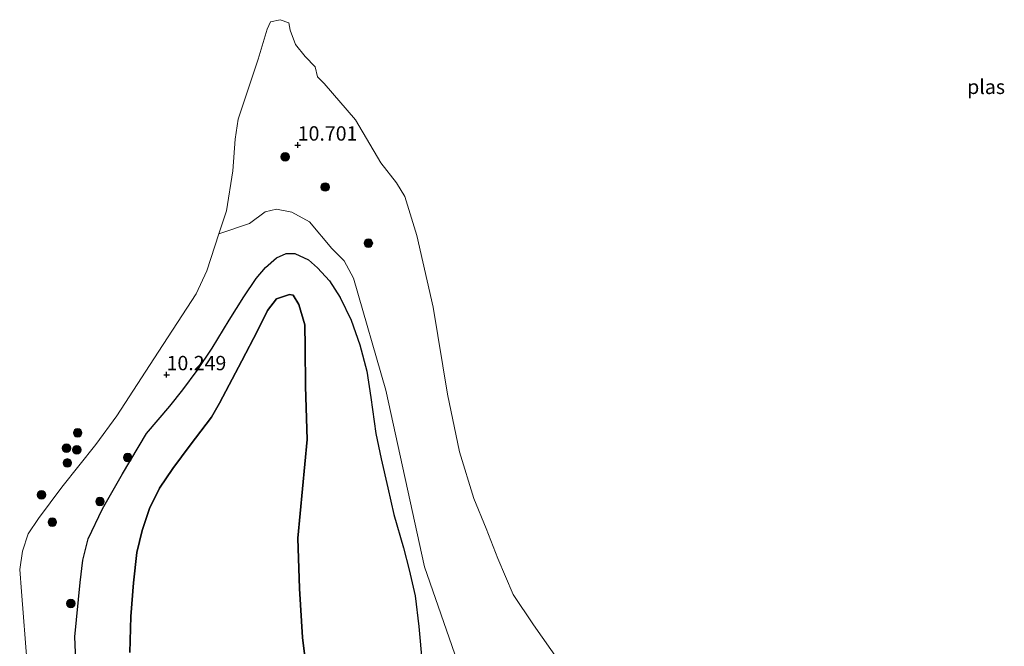
# Model space of a CAD drawing. Units: metres. Extents: x 199990 to 208699, y 431248 to 437501.
# Drawn here: x 203057 to 203229, y 431424 to 431534 of the extents above; entities that cross this region are included whole.
import ezdxf
from ezdxf.enums import TextEntityAlignment as Align

# ---------------------------------------------------------------- set-up
doc = ezdxf.new("R2010")
doc.units = ezdxf.units.M
doc.layers.get('0').update_dxf_attribs({"lineweight": 25})
for name, color, linetype, lineweight in [('B-ME-GR-BOOM-S-B1', 93, 'Continuous', 18), ('B-ME-GR-BOS-GV-B6', 10, 'Continuous', 25), ('B-ME-GW-HOOGTEPUNT-S-B1', 10, 'Continuous', 25), ('B-ME-GW-KRUINLIJN-L-B1', 93, 'Continuous', 18), ('B-ME-GW-TEENLIJN-L-B1', 93, 'Continuous', 18), ('B-ME-IE-GRASLAND-GV-B6', 93, 'Continuous', 18), ('B-ME-IE-GRONDWERKLIJN-GROND_NIETINGERICHT-GV-B6', 253, 'Continuous', 18), ('B-ME-OG-WATER-GV-B6', 153, 'Continuous', 18)]:
    doc.layers.add(name, color=color, linetype=linetype, lineweight=lineweight)
doc.styles.add('NLCS-ISO', font='NLCS-ISO.TTF')

# ---------------------------------------------------------------- blocks, each defined once
blk = doc.blocks.new('boom')
blk.add_hatch(color=256).paths.add_polyline_path([(-0.75, 0, 1), (0.75, 0, 1)])
blk.add_circle((0, 0), 0.75)
blk = doc.blocks.new('hoogtepunt')
for p, q in [((-0.5, 0), (0.5, 0)), ((0, 0.5), (0, -0.5))]:
    blk.add_line(p, q)

msp = doc.modelspace()

# ---------------------------------------------------------------- linework, layer by layer
at = {"layer": 'B-ME-GR-BOS-GV-B6'}
for points in [[(203067.36, 431416.25, 11.11), (203066.94, 431425.85, 11.27), (203067.85, 431435.36, 11.31), (203068.34, 431439.26, 11.36), (203069.26, 431442.96, 11.34), (203071.73, 431448.21, 11.29), (203075.24, 431454.31, 11.09), (203079.45, 431461.31, 11.21), (203083.51, 431466.11, 11.18), (203085.76, 431468.94, 11.29), (203088.26, 431472.34, 11.35), (203090.86, 431476.2, 11.38), (203093.82, 431481.08, 11.42), (203096.4, 431485.19, 11.45), (203098.54, 431488.34, 11.5), (203100.19, 431490.3, 11.55), (203102.11, 431491.96, 11.65), (203103.75, 431492.71, 11.8), (203105.3, 431492.71, 11.87), (203107.64, 431491.6, 11.95), (203109.24, 431490.23, 11.89), (203111.34, 431487.96, 11.81), (203113.17, 431485.04, 11.69), (203115.09, 431481.07, 11.59), (203116.59, 431476.77, 11.57), (203117.83, 431472.2, 11.5), (203118.53, 431467.61, 11.39), (203119.39, 431461.34, 11.58), (203120.32, 431456.9, 11.71), (203121.48, 431451.86, 11.74), (203122.56, 431447.23, 11.62), (203124.21, 431441.39, 11.57), (203125.19, 431437.56, 11.6), (203126.25, 431433.03, 11.68), (203126.9, 431427.68, 11.97), (203127.46, 431421.23, 11.97)], [(203107.03, 431422.42, 14.91), (203106.59, 431425.72, 14.83), (203106.11, 431434.28, 14.86), (203105.78, 431443.08, 14.72), (203107.45, 431460.3, 14.06), (203107.12, 431469.5, 13.98), (203107.09, 431476.38, 13.96), (203107, 431480.28, 13.86), (203105.95, 431483.84, 13.85), (203104.99, 431485.44, 13.76), (203104.35, 431485.59, 13.72), (203102.11, 431484.8, 13.65), (203100.54, 431482.76, 13.61), (203098.79, 431479.23, 13.61), (203096.04, 431474, 13.86), (203092.16, 431466.63, 13.76), (203090.77, 431464.17, 13.88), (203087.04, 431459.28, 13.96), (203083.99, 431455.2, 14.02), (203081.69, 431451.8, 13.99), (203079.93, 431448.26, 14.02), (203078.68, 431444.4, 13.95), (203077.73, 431440.57, 13.82), (203077.18, 431435.28, 13.72), (203076.69, 431429.39, 13.89), (203076.49, 431423.14, 13.88)], [(203076.49, 431423.14, 13.88), (203076.69, 431429.39, 13.89), (203077.18, 431435.28, 13.72), (203077.73, 431440.57, 13.82), (203078.68, 431444.4, 13.95), (203079.93, 431448.26, 14.02), (203081.69, 431451.8, 13.99), (203083.99, 431455.2, 14.02), (203087.04, 431459.28, 13.96), (203090.77, 431464.17, 13.88), (203092.16, 431466.63, 13.76), (203096.04, 431474, 13.86), (203098.79, 431479.23, 13.61), (203100.54, 431482.76, 13.61), (203102.11, 431484.8, 13.65), (203104.35, 431485.59, 13.72), (203104.99, 431485.44, 13.76), (203105.95, 431483.84, 13.85), (203107, 431480.28, 13.86), (203107.09, 431476.38, 13.96), (203107.12, 431469.5, 13.98), (203107.45, 431460.3, 14.06), (203105.78, 431443.08, 14.72), (203106.11, 431434.28, 14.86), (203106.59, 431425.72, 14.83), (203107.03, 431422.42, 14.91)]]:
    msp.add_polyline3d(points, dxfattribs=at)
at = {"layer": 'B-ME-GW-KRUINLIJN-L-B1'}
msp.add_polyline3d([(203107.03, 431422.42, 14.91), (203106.59, 431425.72, 14.83), (203106.11, 431434.28, 14.86), (203105.78, 431443.08, 14.72), (203107.45, 431460.3, 14.06), (203107.12, 431469.5, 13.98), (203107.09, 431476.38, 13.96), (203107, 431480.28, 13.86), (203105.95, 431483.84, 13.85), (203104.99, 431485.44, 13.76), (203104.35, 431485.59, 13.72), (203102.11, 431484.8, 13.65), (203100.54, 431482.76, 13.61), (203098.79, 431479.23, 13.61), (203096.04, 431474, 13.86), (203092.16, 431466.63, 13.76), (203090.77, 431464.17, 13.88), (203087.04, 431459.28, 13.96), (203083.99, 431455.2, 14.02), (203081.69, 431451.8, 13.99), (203079.93, 431448.26, 14.02), (203078.68, 431444.4, 13.95), (203077.73, 431440.57, 13.82), (203077.18, 431435.28, 13.72), (203076.69, 431429.39, 13.89), (203076.49, 431423.14, 13.88)], dxfattribs=at)
at = {"layer": 'B-ME-GW-TEENLIJN-L-B1'}
msp.add_polyline3d([(203067.36, 431416.25, 11.11), (203066.94, 431425.85, 11.27), (203067.85, 431435.36, 11.31), (203068.34, 431439.26, 11.36), (203069.26, 431442.96, 11.34), (203071.73, 431448.21, 11.29), (203075.24, 431454.31, 11.09), (203079.45, 431461.31, 11.21), (203083.51, 431466.11, 11.18), (203085.76, 431468.94, 11.29), (203088.26, 431472.34, 11.35), (203090.86, 431476.2, 11.38), (203093.82, 431481.08, 11.42), (203096.4, 431485.19, 11.45), (203098.54, 431488.34, 11.5), (203100.19, 431490.3, 11.55), (203102.11, 431491.96, 11.65), (203103.75, 431492.71, 11.8), (203105.3, 431492.71, 11.87), (203107.64, 431491.6, 11.95), (203109.24, 431490.23, 11.89), (203111.34, 431487.96, 11.81), (203113.17, 431485.04, 11.69), (203115.09, 431481.07, 11.59), (203116.59, 431476.77, 11.57), (203117.83, 431472.2, 11.5), (203118.53, 431467.61, 11.39), (203119.39, 431461.34, 11.58), (203120.32, 431456.9, 11.71), (203121.48, 431451.86, 11.74), (203122.56, 431447.23, 11.62), (203124.21, 431441.39, 11.57), (203125.19, 431437.56, 11.6), (203126.25, 431433.03, 11.68), (203126.9, 431427.68, 11.97), (203127.46, 431421.23, 11.97)], dxfattribs=at)
at = {"layer": 'B-ME-IE-GRASLAND-GV-B6'}
for points in [[(203058.63, 431421.11, 9.6), (203057.61, 431433.77, 9.6), (203057.31, 431437.62, 9.6), (203057.81, 431440.79, 9.6), (203058.77, 431443.85, 9.6), (203060.59, 431446.5, 9.6), (203064.67, 431451.97, 9.6), (203070.59, 431459.41, 9.6), (203074.26, 431464.41, 9.6), (203080.7, 431474.34, 9.6), (203088.08, 431485.68, 9.6), (203089.95, 431489.68, 9.6), (203092.04, 431496.13, 9.6), (203097.39, 431497.94, 10.11), (203100.11, 431499.99, 10.39), (203102.07, 431500.48, 10.79), (203104.74, 431499.93, 11.08), (203107.81, 431498.22, 11.15), (203111.72, 431493.6, 11.19), (203113.9, 431491.43, 11.16), (203115.5, 431488.43, 11.12), (203121.12, 431468.89, 11.14), (203127.87, 431438.05, 11.22), (203133.62, 431421.48, 11.29)], [(203058.63, 431421.11, 9.6), (203057.61, 431433.77, 9.6), (203057.31, 431437.62, 9.6), (203057.81, 431440.79, 9.6), (203058.77, 431443.85, 9.6), (203060.59, 431446.5, 9.6), (203064.67, 431451.97, 9.6), (203070.59, 431459.41, 9.6), (203074.26, 431464.41, 9.6), (203080.7, 431474.34, 9.6), (203088.08, 431485.68, 9.6), (203089.95, 431489.68, 9.6), (203092.04, 431496.13, 9.6), (203097.39, 431497.94, 10.11), (203100.11, 431499.99, 10.39), (203102.07, 431500.48, 10.79), (203104.74, 431499.93, 11.08), (203107.81, 431498.22, 11.15), (203111.72, 431493.6, 11.19), (203113.9, 431491.43, 11.16), (203115.5, 431488.43, 11.12), (203121.12, 431468.89, 11.14), (203127.87, 431438.05, 11.22), (203133.62, 431421.48, 11.29)], [(203127.46, 431421.23, 11.97), (203126.9, 431427.68, 11.97), (203126.25, 431433.03, 11.68), (203125.19, 431437.56, 11.6), (203124.21, 431441.39, 11.57), (203122.56, 431447.23, 11.62), (203121.48, 431451.86, 11.74), (203120.32, 431456.9, 11.71), (203119.39, 431461.34, 11.58), (203118.53, 431467.61, 11.39), (203117.83, 431472.2, 11.5), (203116.59, 431476.77, 11.57), (203115.09, 431481.07, 11.59), (203113.17, 431485.04, 11.69), (203111.34, 431487.96, 11.81), (203109.24, 431490.23, 11.89), (203107.64, 431491.6, 11.95), (203105.3, 431492.71, 11.87), (203103.75, 431492.71, 11.8), (203102.11, 431491.96, 11.65), (203100.19, 431490.3, 11.55), (203098.54, 431488.34, 11.5), (203096.4, 431485.19, 11.45), (203093.82, 431481.08, 11.42), (203090.86, 431476.2, 11.38), (203088.26, 431472.34, 11.35), (203085.76, 431468.94, 11.29), (203083.51, 431466.11, 11.18), (203079.45, 431461.31, 11.21), (203075.24, 431454.31, 11.09), (203071.73, 431448.21, 11.29), (203069.26, 431442.96, 11.34), (203068.34, 431439.26, 11.36), (203067.85, 431435.36, 11.31), (203066.94, 431425.85, 11.27), (203067.36, 431416.25, 11.11)], [(203127.46, 431421.23, 11.97), (203126.9, 431427.68, 11.97), (203126.25, 431433.03, 11.68), (203125.19, 431437.56, 11.6), (203124.21, 431441.39, 11.57), (203122.56, 431447.23, 11.62), (203121.48, 431451.86, 11.74), (203120.32, 431456.9, 11.71), (203119.39, 431461.34, 11.58), (203118.53, 431467.61, 11.39), (203117.83, 431472.2, 11.5), (203116.59, 431476.77, 11.57), (203115.09, 431481.07, 11.59), (203113.17, 431485.04, 11.69), (203111.34, 431487.96, 11.81), (203109.24, 431490.23, 11.89), (203107.64, 431491.6, 11.95), (203105.3, 431492.71, 11.87), (203103.75, 431492.71, 11.8), (203102.11, 431491.96, 11.65), (203100.19, 431490.3, 11.55), (203098.54, 431488.34, 11.5), (203096.4, 431485.19, 11.45), (203093.82, 431481.08, 11.42), (203090.86, 431476.2, 11.38), (203088.26, 431472.34, 11.35), (203085.76, 431468.94, 11.29), (203083.51, 431466.11, 11.18), (203079.45, 431461.31, 11.21), (203075.24, 431454.31, 11.09), (203071.73, 431448.21, 11.29), (203069.26, 431442.96, 11.34), (203068.34, 431439.26, 11.36), (203067.85, 431435.36, 11.31), (203066.94, 431425.85, 11.27), (203067.36, 431416.25, 11.11)]]:
    msp.add_polyline3d(points, dxfattribs=at)
at = {"layer": 'B-ME-IE-GRONDWERKLIJN-GROND_NIETINGERICHT-GV-B6'}
msp.add_polyline3d([(203133.62, 431421.48, 11.29), (203127.87, 431438.05, 11.22), (203121.12, 431468.89, 11.14), (203115.5, 431488.43, 11.12), (203113.9, 431491.43, 11.16), (203111.72, 431493.6, 11.19), (203107.81, 431498.22, 11.15), (203104.74, 431499.93, 11.08), (203102.07, 431500.48, 10.79), (203100.11, 431499.99, 10.39), (203097.39, 431497.94, 10.11), (203092.04, 431496.13, 9.6), (203093.34, 431500.17, 9.6), (203094.5, 431507.15, 9.6), (203094.9, 431512.67, 9.6), (203095.38, 431516.14, 9.6), (203096.86, 431520.52, 9.6), (203098.86, 431526.61, 9.6), (203100.45, 431531.84, 9.6), (203101.06, 431533.14, 9.6), (203102.71, 431533.5, 9.6), (203104.21, 431532.93, 9.6), (203104.49, 431531.7, 9.6), (203105.4, 431529.15, 9.6), (203107.11, 431527.08, 9.6), (203108.8, 431525.3, 9.6), (203109.24, 431523.54, 9.6), (203110.4, 431522.38, 9.6), (203115.87, 431516.05, 9.6), (203120.28, 431508.53, 9.6), (203123.02, 431505.03, 9.6), (203124.46, 431502.64, 9.6), (203126.55, 431495.85, 9.6), (203129.42, 431483.39, 9.6), (203131.92, 431468.19, 9.6), (203133.98, 431458.12, 9.6), (203136.51, 431449.98, 9.6), (203138.66, 431444.74, 9.6), (203140.66, 431439.54, 9.6), (203143.34, 431433.24, 9.6), (203146.89, 431427.97, 9.6), (203151.41, 431421.53, 9.6)], dxfattribs=at)
msp.add_polyline3d([(203133.62, 431421.48, 11.29), (203127.87, 431438.05, 11.22), (203121.12, 431468.89, 11.14), (203115.5, 431488.43, 11.12), (203113.9, 431491.43, 11.16), (203111.72, 431493.6, 11.19), (203107.81, 431498.22, 11.15), (203104.74, 431499.93, 11.08), (203102.07, 431500.48, 10.79), (203100.11, 431499.99, 10.39), (203097.39, 431497.94, 10.11), (203092.04, 431496.13, 9.6), (203093.34, 431500.17, 9.6), (203094.5, 431507.15, 9.6), (203094.9, 431512.67, 9.6), (203095.38, 431516.14, 9.6), (203096.86, 431520.52, 9.6), (203098.86, 431526.61, 9.6), (203100.45, 431531.84, 9.6), (203101.06, 431533.14, 9.6), (203102.71, 431533.5, 9.6), (203104.21, 431532.93, 9.6), (203104.49, 431531.7, 9.6), (203105.4, 431529.15, 9.6), (203107.11, 431527.08, 9.6), (203108.8, 431525.3, 9.6), (203109.24, 431523.54, 9.6), (203110.4, 431522.38, 9.6), (203115.87, 431516.05, 9.6), (203120.28, 431508.53, 9.6), (203123.02, 431505.03, 9.6), (203124.46, 431502.64, 9.6), (203126.55, 431495.85, 9.6), (203129.42, 431483.39, 9.6), (203131.92, 431468.19, 9.6), (203133.98, 431458.12, 9.6), (203136.51, 431449.98, 9.6), (203138.66, 431444.74, 9.6), (203140.66, 431439.54, 9.6), (203143.34, 431433.24, 9.6), (203146.89, 431427.97, 9.6), (203151.41, 431421.53, 9.6)], dxfattribs=at)
at = {"layer": 'B-ME-OG-WATER-GV-B6'}
msp.add_polyline3d([(203151.41, 431421.53, 9.6), (203146.89, 431427.97, 9.6), (203143.34, 431433.24, 9.6), (203140.66, 431439.54, 9.6), (203138.66, 431444.74, 9.6), (203136.51, 431449.98, 9.6), (203133.98, 431458.12, 9.6), (203131.92, 431468.19, 9.6), (203129.42, 431483.39, 9.6), (203126.55, 431495.85, 9.6), (203124.46, 431502.64, 9.6), (203123.02, 431505.03, 9.6), (203120.28, 431508.53, 9.6), (203115.87, 431516.05, 9.6), (203110.4, 431522.38, 9.6), (203109.24, 431523.54, 9.6), (203108.8, 431525.3, 9.6), (203107.11, 431527.08, 9.6), (203105.4, 431529.15, 9.6), (203104.49, 431531.7, 9.6), (203104.21, 431532.93, 9.6), (203102.71, 431533.5, 9.6), (203101.06, 431533.14, 9.6), (203100.45, 431531.84, 9.6), (203098.86, 431526.61, 9.6), (203096.86, 431520.52, 9.6), (203095.38, 431516.14, 9.6), (203094.9, 431512.67, 9.6), (203094.5, 431507.15, 9.6), (203093.34, 431500.17, 9.6), (203092.04, 431496.13, 9.6), (203089.95, 431489.68, 9.6), (203088.08, 431485.68, 9.6), (203080.7, 431474.34, 9.6), (203074.26, 431464.41, 9.6), (203070.59, 431459.41, 9.6), (203064.67, 431451.97, 9.6), (203060.59, 431446.5, 9.6), (203058.77, 431443.85, 9.6), (203057.81, 431440.79, 9.6), (203057.31, 431437.62, 9.6), (203057.61, 431433.77, 9.6), (203058.63, 431421.11, 9.6)], dxfattribs=at)
msp.add_polyline3d([(203151.41, 431421.53, 9.6), (203146.89, 431427.97, 9.6), (203143.34, 431433.24, 9.6), (203140.66, 431439.54, 9.6), (203138.66, 431444.74, 9.6), (203136.51, 431449.98, 9.6), (203133.98, 431458.12, 9.6), (203131.92, 431468.19, 9.6), (203129.42, 431483.39, 9.6), (203126.55, 431495.85, 9.6), (203124.46, 431502.64, 9.6), (203123.02, 431505.03, 9.6), (203120.28, 431508.53, 9.6), (203115.87, 431516.05, 9.6), (203110.4, 431522.38, 9.6), (203109.24, 431523.54, 9.6), (203108.8, 431525.3, 9.6), (203107.11, 431527.08, 9.6), (203105.4, 431529.15, 9.6), (203104.49, 431531.7, 9.6), (203104.21, 431532.93, 9.6), (203102.71, 431533.5, 9.6), (203101.06, 431533.14, 9.6), (203100.45, 431531.84, 9.6), (203098.86, 431526.61, 9.6), (203096.86, 431520.52, 9.6), (203095.38, 431516.14, 9.6), (203094.9, 431512.67, 9.6), (203094.5, 431507.15, 9.6), (203093.34, 431500.17, 9.6), (203092.04, 431496.13, 9.6), (203089.95, 431489.68, 9.6), (203088.08, 431485.68, 9.6), (203080.7, 431474.34, 9.6), (203074.26, 431464.41, 9.6), (203070.59, 431459.41, 9.6), (203064.67, 431451.97, 9.6), (203060.59, 431446.5, 9.6), (203058.77, 431443.85, 9.6), (203057.81, 431440.79, 9.6), (203057.31, 431437.62, 9.6), (203057.61, 431433.77, 9.6), (203058.63, 431421.11, 9.6)], dxfattribs=at)

# ---------------------------------------------------------------- block references
at = {"layer": 'B-ME-GR-BOOM-S-B1', "rotation": 90}
for p in [(203103.58, 431509.59, 10.64), (203110.56, 431504.32, 10.86), (203118.1, 431494.54, 10.58), (203067.42, 431461.46, 9.6), (203065.48, 431458.75, 9.6), (203067.26, 431458.5, 9.6), (203076.14, 431457.16, 10.99), (203065.62, 431456.19, 9.6), (203061.13, 431450.62, 9.6), (203071.31, 431449.45, 10.94), (203063, 431445.85, 9.92), (203066.21, 431431.66, 11.17)]:
    msp.add_blockref('boom', p, dxfattribs=at)
at = {"layer": 'B-ME-GW-HOOGTEPUNT-S-B1', "rotation": 90}
for p in [(203105.78, 431511.63, 10.7), (203105.78, 431511.63, 10.7), (203082.92, 431471.58, 10.25), (203082.92, 431471.58, 10.25)]:
    msp.add_blockref('hoogtepunt', p, dxfattribs=at)

# ---------------------------------------------------------------- texts
at = {"layer": 'B-ME-GW-HOOGTEPUNT-S-B1', "ltscale": 0.2, "style": 'NLCS-ISO'}
for s, p in [('10.701', (203105.78, 431511.63, 10.7)), ('10.701', (203105.78, 431511.63, 10.7)), ('10.249', (203082.92, 431471.58, 10.25)), ('10.249', (203082.92, 431471.58, 10.25))]:
    msp.add_text(s, height=2.5, dxfattribs=at).set_placement(p, align=Align.BOTTOM_LEFT)
at = {"layer": 'B-ME-OG-WATER-GV-B6', "ltscale": 0.2, "style": 'NLCS-ISO'}
msp.add_text('plas', height=2.5, dxfattribs=at).set_placement((203225.79, 431521.79), align=Align.MIDDLE_CENTER)
msp.add_text('plas', height=2.5, dxfattribs=at).set_placement((203225.79, 431521.79), align=Align.MIDDLE_CENTER)

doc.saveas('drawing.dxf')
